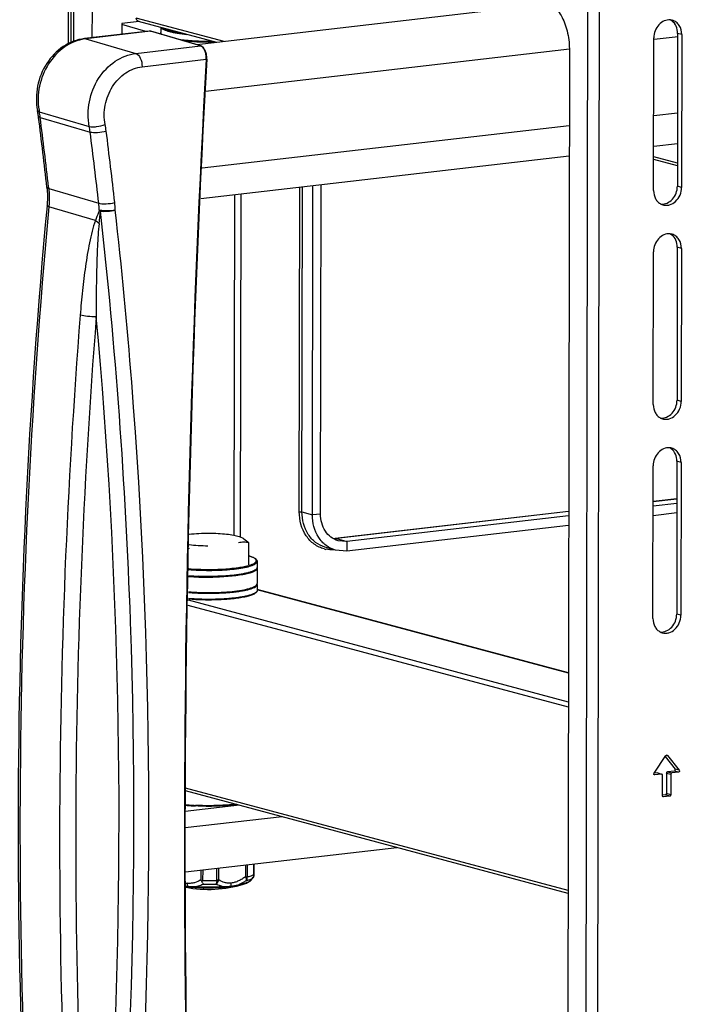
# Model space of a CAD drawing. Extents: x 17083 to 20221, y -6861 to -2796.
# Drawn here: x 19050 to 19226, y -3276 to -3022 of the extents above; entities that cross this region are included whole.
import ezdxf

# ---------------------------------------------------------------- set-up
doc = ezdxf.new("R2010")
doc.units = 0
doc.header["$LTSCALE"] = 32.67
doc.header["$MEASUREMENT"] = 0
doc.header["$PDMODE"] = 3
doc.header["$PDSIZE"] = 0.3125
doc.layers.get('0').update_dxf_attribs({"linetype": 'CONTINUOUS'})
doc.layers.get('Defpoints').update_dxf_attribs({"linetype": 'CONTINUOUS'})
for name, color, linetype in [('02___PRT_ALL_AXES', 7, 'CONTINUOUS'), ('3_ALL_AXES', 7, 'CONTINUOUS'), ('7_ALL_FEATURES', 7, 'CONTINUOUS')]:
    doc.layers.add(name, color=color, linetype=linetype)
doc.styles.get("Standard").update_dxf_attribs({"font": 'arial.ttf'})
doc.dimstyles.get("Standard").update_dxf_attribs({"dimtxt": 18, "dimasz": 0.18, "dimexe": 8, "dimexo": 2, "dimgap": 3, "dimtad": 2, "dimdec": 0, "dimzin": 0, "dimdsep": 46, "dimtxsty": 'Standard', "dimblk": 'NONE', "dimcen": 0.09, "dimadec": 0, "dimazin": 0, "dimtfac": 1, "dimtdec": 0, "dimtofl": 0, "dimtmove": 2, "dimatfit": 3, "dimfxl": 0.18, "dimtolj": 1, "dimtzin": 0, "dimarcsym": 0})

# ---------------------------------------------------------------- blocks, each defined once
blk = doc.blocks.new('*D42')
at = {"color": 0, "lineweight": -2, "transparency": 16777216}
for p, q in [((19936.78, -2931.86), (19995.89, -2924.13)), ((19987.6, -3323.22), (19987.89, -2925.18)), ((19936.5, -3329.9), (19995.61, -3322.17)), ((17580.61, -6448.69), (17558.88, -6387.38)), ((17124.67, -6549.81), (17561.55, -6394.92)), ((17143.73, -6603.58), (17121.99, -6542.27))]:
    blk.add_line(p, q, dxfattribs=at)
at = {"layer": 'Defpoints', "color": 0, "transparency": 16777216}
for p in [(19987.89, -2925.18), (19934.78, -2932.12), (19934.5, -3330.17), (17561.55, -6394.92), (17581.28, -6450.58), (17144.4, -6605.47)]:
    blk.add_point(p, dxfattribs=at)
at = {"color": 0, "transparency": 16777216, "char_height": 18, "attachment_point": 5}
for s, insert, rotation in [('\\A1;405mm', (19999.94, -3124.21), 89.9587), ('\\A1;580mm', (17339.03, -6460.87), 19.5206)]:
    blk.add_mtext(s, dxfattribs=dict(at, insert=insert, rotation=rotation))
blk = doc.blocks.new('_None')
blk = doc.blocks.new('*D43')
at = {"color": 0, "lineweight": -2, "transparency": 16777216}
for p, q in [((19809.85, -2847.49), (20044.72, -2816.78)), ((20036.72, -2817.82), (20035.84, -3418.92)), ((19808.97, -3448.59), (20043.84, -3417.88)), ((17118.3, -6604.21), (17101.54, -6856.74)), ((17178.84, -6608.22), (17110.32, -6603.68)), ((17162.08, -6860.76), (17093.56, -6856.21))]:
    blk.add_line(p, q, dxfattribs=at)
at = {"layer": 'Defpoints', "color": 0, "transparency": 16777216}
for p in [(19807.85, -2847.75), (20035.84, -3418.92), (19806.96, -3448.85), (17180.83, -6608.36), (17101.54, -6856.74), (17164.07, -6860.89)]:
    blk.add_point(p, dxfattribs=at)
at = {"color": 0, "transparency": 16777216, "char_height": 18, "attachment_point": 5}
for s, insert, rotation in [('\\A1;Min112mm-Max610mm', (20048.47, -3118.39), 89.9157), ('\\A1;286mm', (17097.76, -6729.67), 86.2028)]:
    blk.add_mtext(s, dxfattribs=dict(at, insert=insert, rotation=rotation))
blk = doc.blocks.new('*D51')
at = {"color": 0, "lineweight": -2, "transparency": 16777216}
for p, q in [((18931.15, -3237.22), (18931.15, -3574.71)), ((19215.81, -3520.1), (19215.81, -3857.59)), ((18931.15, -3563.43), (19215.81, -3846.31))]:
    blk.add_line(p, q, dxfattribs=at)
at = {"layer": 'Defpoints', "color": 0, "transparency": 16777216}
for p in [(18931.15, -3234.4), (19215.81, -3517.28), (19215.81, -3846.31)]:
    blk.add_point(p, dxfattribs=at)
at = {"color": 0, "transparency": 16777216, "insert": (19064.89, -3713.51), "char_height": 18, "attachment_point": 5, "rotation": 315.1804}
blk.add_mtext('\\A1;Min70mm-Max625mm', dxfattribs=at)

msp = doc.modelspace()

# ---------------------------------------------------------------- linework, layer by layer
at = {"linetype": 'Continuous'}
for p, q in [((19102.82, -3028.01), (19080.24, -3021.95)), ((19100.97, -3028.22), (19080.8, -3022.82)), ((19083.56, -3025.32), (19066.94, -3027.25)), ((19067.29, -3027.28), (19066.94, -3027.25)), ((19067.29, -3027.28), (19080.15, -3031.05)), ((19055.32, -3046.05), (19068.17, -3049.82)), ((19055.13, -3047.55), (19055.08, -3047.15)), ((19055.55, -3047.5), (19068.41, -3051.27)), ((19219.43, -3059.27), (19213.32, -3057.63)), ((19219.42, -3059.98), (19213.32, -3058.35)), ((19057.71, -3065.45), (19057.75, -3065.84)), ((19057.75, -3065.84), (19070.6, -3069.61)), ((19069.74, -3073.99), (19057.79, -3070.49)), ((19191.38, -3190.41), (19111.33, -3168.94)), ((19191.38, -3190.46), (19111.33, -3168.99)), ((19191.37, -3199.22), (19093.63, -3173.02)), ((19191.37, -3197.92), (19093.65, -3171.72)), ((19078.78, -3177.33), (19078.76, -3176.96)), ((19191.29, -3247.11), (19092.92, -3220.73)), ((19191.3, -3246.4), (19092.93, -3220.02)), ((19096.82, -3241.13), (19096.82, -3243.66)), ((19097.34, -3241.07), (19097.33, -3243.78)), ((19101.01, -3243.68), (19101.01, -3240.64)), ((19101.51, -3243.64), (19101.51, -3240.58)), ((19108.34, -3239.79), (19108.34, -3242.85)), ((19108.79, -3239.74), (19108.78, -3242.79)), ((19110.5, -3242.19), (19110.5, -3239.54)), ((19110.56, -3242.13), (19110.56, -3239.54)), ((19097.14, -3244), (19097.33, -3243.78)), ((19109.73, -3243.76), (19109.74, -3243.76)), ((19109.73, -3243.76), (19109.73, -3243.76)), ((19109.74, -3243.76), (19109.74, -3243.76)), ((19110.01, -3243.45), (19110.12, -3243.28)), ((19110.32, -3242.98), (19110.32, -3242.98))]:
    msp.add_line(p, q, dxfattribs=at)
for points in [[(19109.74, -3243.76), (19109.88, -3243.61), (19110.01, -3243.45)], [(19110.12, -3243.28), (19110.24, -3243.11), (19110.32, -3242.98)], [(19110.32, -3242.98), (19110.36, -3242.9), (19110.5, -3242.58), (19110.55, -3242.3)], [(19110.55, -3242.3), (19110.55, -3242.27), (19110.56, -3242.17), (19110.56, -3242.13)]]:
    msp.add_lwpolyline(points, dxfattribs=at)
for centre, radius, start, end in [((19068.53, -3037.94), 10.73, 96.6051, 98.344), ((19033.98, -3049.81), 21.27, 9.9673, 11.1406), ((19033.57, -3049.88), 21.68, 7.2066, 9.9622), ((19070.27, -3043.11), 15.24, 189.6656, 191.1396), ((19034.36, -3050.18), 21.36, 7.2021, 11.1303), ((17693.04, -3219.51), 1372.91, 6.44097, 7.19538), ((17693.95, -3219.8), 1372.46, 6.45721, 7.21201), ((19047.21, -3053.94), 21.36, 7.2021, 11.1303), ((17706.71, -3223.58), 1372.55, 6.44096, 7.212), ((19048.15, -3054.1), 24.57, 7.2021, 11.1303), ((17707.59, -3223.74), 1375.82, 6.44096, 7.212), ((19035.22, -3067.99), 22.2, 5.4806, 6.4406), ((19049.34, -3072.26), 25.54, 2.1001, 6.4291), ((20763.87, -3229.81), 1714, 174.6578, 185.15905), ((20764.84, -3230.11), 1714.49, 174.65785, 185.14649), ((19048.53, -3072.09), 22.21, 2.1001, 6.4291), ((19017.21, -3067.91), 53.96, 352.646, 356.0841), ((17675.48, -3226.76), 1404.17, 2.0325, 6.34435), ((17690.95, -3225.54), 1392.48, 4.52786, 6.35842), ((20782.87, -3233.35), 1722.33, 175.50488, 184.31177), ((20783.57, -3233.52), 1718.89, 175.50488, 184.31177), ((17615.31, -3227.75), 1464.34, 353.60615, 1.97314), ((19098.81, -3176.61), 67.19, 268.7389, 271.8606), ((19100.15, -3243.3), 1.4, 336.6885, 346.1786), ((19093.96, -3239.27), 5.27, 259.2735, 264.3721), ((19095.01, -3230.61), 14.77, 262.1006, 264.3596), ((19098.81, -3179.88), 64.88, 268.8781, 271.7311)]:
    msp.add_arc(centre, radius, start, end, dxfattribs=at)
for points, knots in [([(19080.8, -3022.82), (19080.64, -3022.77), (19080.33, -3022.52), (19080.24, -3022.15), (19080.24, -3021.95)], [0, 0, 0, 0, 0.468876, 1, 1, 1, 1]), ([(19066.94, -3027.25), (19065.02, -3027.47), (19061.15, -3028.97), (19056.85, -3033.49), (19054.49, -3039.37), (19054.45, -3043.66), (19054.85, -3045.7)], [0, 0, 0, 0, 0.238324, 0.488095, 0.745318, 1, 1, 1, 1]), ([(19066.97, -3027.32), (19065.15, -3027.59), (19061.47, -3029.15), (19057.36, -3033.61), (19055.02, -3039.4), (19054.9, -3043.64), (19055.25, -3045.67)], [0, 0, 0, 0, 0.231387, 0.481383, 0.742349, 1, 1, 1, 1]), ([(19068.17, -3049.82), (19067.77, -3047.75), (19067.81, -3043.37), (19070.18, -3037.38), (19074.44, -3032.8), (19078.26, -3031.27), (19080.15, -3031.05)], [0, 0, 0, 0, 0.25749, 0.518936, 0.769096, 1, 1, 1, 1]), ([(19080.15, -3031.05), (19080.67, -3031.2), (19081.53, -3032.43), (19081.75, -3033.71), (19081.75, -3034.47)], [0, 0, 0, 0, 0.420655, 1, 1, 1, 1]), ([(19072.25, -3049.36), (19071.93, -3047.71), (19071.97, -3044.24), (19073.85, -3039.49), (19077.22, -3035.86), (19080.26, -3034.64), (19081.75, -3034.47)], [0, 0, 0, 0, 0.257496, 0.518935, 0.76909, 1, 1, 1, 1]), ([(19055.32, -3046.05), (19055.26, -3046.03), (19055.07, -3045.97), (19054.88, -3045.83), (19054.85, -3045.7)], [0, 0, 0, 0, 0.329178, 1, 1, 1, 1]), ([(19055.55, -3047.5), (19055.49, -3047.48), (19055.31, -3047.42), (19055.1, -3047.28), (19055.08, -3047.15)], [0, 0, 0, 0, 0.344452, 1, 1, 1, 1]), ([(19068.17, -3049.82), (19068.43, -3049.9), (19069.06, -3049.95), (19070.44, -3049.87), (19071.54, -3049.62), (19072.25, -3049.36)], [0, 0, 0, 0, 0.195374, 0.450476, 1, 1, 1, 1]), ([(19068.41, -3051.27), (19068.67, -3051.34), (19069.3, -3051.42), (19070.68, -3051.4), (19071.79, -3051.23), (19072.52, -3051.02)], [0, 0, 0, 0, 0.196321, 0.452622, 1, 1, 1, 1]), ([(19057.75, -3065.84), (19057.68, -3065.82), (19057.51, -3065.76), (19057.29, -3065.63), (19057.28, -3065.5)], [0, 0, 0, 0, 0.347661, 1, 1, 1, 1]), ([(19057.32, -3065.87), (19057.35, -3066.23), (19057.46, -3067.68), (19057.42, -3069.14), (19057.32, -3070.23)], [0, 0, 0, 0, 0.247362, 1, 1, 1, 1]), ([(19057.75, -3065.84), (19057.79, -3066.22), (19057.93, -3067.76), (19057.9, -3069.32), (19057.79, -3070.49)], [0, 0, 0, 0, 0.247732, 1, 1, 1, 1]), ([(19070.6, -3069.61), (19070.86, -3069.68), (19071.49, -3069.76), (19072.88, -3069.75), (19073.99, -3069.6), (19074.72, -3069.4)], [0, 0, 0, 0, 0.196498, 0.453021, 1, 1, 1, 1]), ([(19057.79, -3070.49), (19057.67, -3070.45), (19057.52, -3070.4), (19057.32, -3070.29), (19057.32, -3070.23)], [0, 0, 0, 0, 0.694568, 1, 1, 1, 1]), ([(19070.73, -3071.28), (19070.66, -3071.5), (19070.36, -3072.42), (19070.02, -3073.32), (19069.74, -3073.99)], [0, 0, 0, 0, 0.243255, 1, 1, 1, 1]), ([(19070.73, -3071.28), (19070.99, -3071.36), (19071.62, -3071.45), (19073, -3071.52), (19074.12, -3071.45), (19074.86, -3071.33)], [0, 0, 0, 0, 0.197614, 0.455443, 1, 1, 1, 1]), ([(19071.05, -3071.59), (19071.64, -3071.7), (19072.94, -3071.68), (19074.21, -3071.5), (19074.86, -3071.33)], [0, 0, 0, 0, 0.472806, 1, 1, 1, 1]), ([(19069.74, -3073.99), (19069.4, -3074.91), (19068.86, -3076.82), (19067.98, -3080.77), (19067.14, -3085.87), (19066.38, -3092.09), (19066, -3096.26), (19065.84, -3098.36)], [0, 0, 0, 0, 0.118347, 0.240896, 0.491108, 0.744659, 1, 1, 1, 1]), ([(19070.73, -3074.82), (19070.63, -3074.75), (19070.27, -3074.52), (19069.94, -3074.23), (19069.74, -3073.99)], [0, 0, 0, 0, 0.274857, 1, 1, 1, 1]), ([(19070.73, -3074.82), (19070.48, -3076.76), (19070.24, -3080.72), (19069.97, -3088.72), (19069.95, -3094.77), (19069.97, -3098.81)], [0, 0, 0, 0, 0.245231, 0.495185, 1, 1, 1, 1]), ([(19069.97, -3098.81), (19069.22, -3098.81), (19067.83, -3098.72), (19066.45, -3098.54), (19065.84, -3098.36)], [0, 0, 0, 0, 0.542621, 1, 1, 1, 1]), ([(19069.55, -3362.76), (19071.6, -3340.66), (19077.77, -3252.81), (19075.98, -3164.39), (19069.97, -3098.81)], [0, 0, 0, 0, 0.252058, 1, 1, 1, 1]), ([(19074.35, -3391.3), (19076.93, -3368.26), (19085.02, -3276.62), (19084.52, -3184.2), (19079.08, -3115.61)], [0, 0, 0, 0, 0.252031, 1, 1, 1, 1]), ([(19096.82, -3243.66), (19096.33, -3243.96), (19095.53, -3244.33), (19094.36, -3244.55), (19093.75, -3244.55), (19093.44, -3244.52)], [0, 0, 0, 0, 0.483386, 0.736328, 1, 1, 1, 1]), ([(19096.82, -3243.66), (19096.84, -3243.69), (19096.94, -3243.81), (19097.05, -3243.92), (19097.14, -3244)], [0, 0, 0, 0, 0.244112, 1, 1, 1, 1]), ([(19097.54, -3244.75), (19097.46, -3244.65), (19097.31, -3244.4), (19097.19, -3244.14), (19097.14, -3244)], [0, 0, 0, 0, 0.45785, 1, 1, 1, 1]), ([(19100.99, -3243.76), (19100.98, -3243.95), (19100.93, -3244.21), (19100.85, -3244.53), (19100.8, -3244.67), (19100.77, -3244.73)], [0, 0, 0, 0, 0.555513, 0.795592, 1, 1, 1, 1]), ([(19100.77, -3244.73), (19100.84, -3244.68), (19101.12, -3244.44), (19101.32, -3244.12), (19101.43, -3243.86)], [0, 0, 0, 0, 0.22972, 1, 1, 1, 1]), ([(19101.43, -3243.86), (19101.4, -3243.85), (19101.25, -3243.82), (19101.11, -3243.79), (19100.99, -3243.76)], [0, 0, 0, 0, 0.223394, 1, 1, 1, 1]), ([(19101.51, -3243.64), (19101.47, -3243.64), (19101.3, -3243.67), (19101.14, -3243.68), (19101.01, -3243.68)], [0, 0, 0, 0, 0.221609, 1, 1, 1, 1]), ([(19104.7, -3244.46), (19104.41, -3244.49), (19103.82, -3244.5), (19102.72, -3244.29), (19101.96, -3243.93), (19101.51, -3243.64)], [0, 0, 0, 0, 0.265168, 0.517997, 1, 1, 1, 1]), ([(19108.34, -3242.85), (19108.05, -3243.05), (19107.47, -3243.43), (19106.57, -3243.92), (19105.65, -3244.28), (19105.02, -3244.42), (19104.7, -3244.46)], [0, 0, 0, 0, 0.2615, 0.517265, 0.764381, 1, 1, 1, 1]), ([(19106.69, -3244.82), (19107.05, -3244.75), (19107.7, -3244.61), (19108.58, -3244.37), (19109.25, -3244.1), (19109.61, -3243.88), (19109.73, -3243.76)], [0, 0, 0, 0, 0.337016, 0.617866, 0.838823, 1, 1, 1, 1]), ([(19108.52, -3243.84), (19108.37, -3243.94), (19107.78, -3244.29), (19107.16, -3244.61), (19106.69, -3244.82)], [0, 0, 0, 0, 0.254054, 1, 1, 1, 1]), ([(19107.85, -3244.72), (19108.2, -3244.62), (19108.87, -3244.38), (19109.49, -3244), (19109.74, -3243.76)], [0, 0, 0, 0, 0.513158, 1, 1, 1, 1]), ([(19108.34, -3242.85), (19108.38, -3242.85), (19108.53, -3242.84), (19108.68, -3242.82), (19108.78, -3242.79)], [0, 0, 0, 0, 0.286456, 1, 1, 1, 1]), ([(19108.34, -3242.85), (19108.34, -3242.87), (19108.36, -3242.94), (19108.39, -3243.01), (19108.41, -3243.06)], [0, 0, 0, 0, 0.256065, 1, 1, 1, 1]), ([(19108.41, -3243.06), (19108.44, -3243.04), (19108.58, -3242.99), (19108.71, -3242.93), (19108.79, -3242.87)], [0, 0, 0, 0, 0.276166, 1, 1, 1, 1]), ([(19108.41, -3243.06), (19108.46, -3243.2), (19108.53, -3243.41), (19108.55, -3243.68), (19108.54, -3243.8), (19108.52, -3243.84)], [0, 0, 0, 0, 0.586473, 0.816067, 1, 1, 1, 1]), ([(19108.52, -3243.84), (19108.62, -3243.72), (19108.77, -3243.4), (19108.8, -3243.05), (19108.79, -3242.87)], [0, 0, 0, 0, 0.469639, 1, 1, 1, 1]), ([(19108.52, -3243.84), (19108.81, -3243.77), (19109.32, -3243.62), (19109.82, -3243.42), (19110.03, -3243.32)], [0, 0, 0, 0, 0.554669, 1, 1, 1, 1]), ([(19108.79, -3242.87), (19109.12, -3242.79), (19109.7, -3242.62), (19110.26, -3242.4), (19110.5, -3242.28)], [0, 0, 0, 0, 0.559584, 1, 1, 1, 1]), ([(19109.73, -3243.76), (19109.79, -3243.71), (19109.89, -3243.56), (19109.98, -3243.41), (19110.03, -3243.32)], [0, 0, 0, 0, 0.406917, 1, 1, 1, 1]), ([(19110.5, -3242.28), (19110.49, -3242.47), (19110.4, -3242.86), (19110.17, -3243.18), (19110.03, -3243.32)], [0, 0, 0, 0, 0.503399, 1, 1, 1, 1]), ([(19110.56, -3242.13), (19110.56, -3242.14), (19110.55, -3242.17), (19110.52, -3242.18), (19110.5, -3242.19)], [0, 0, 0, 0, 0.185979, 1, 1, 1, 1]), ([(19110.55, -3242.3), (19110.55, -3242.3), (19110.53, -3242.29), (19110.51, -3242.28), (19110.5, -3242.28)], [0, 0, 0, 0, 0.300526, 1, 1, 1, 1]), ([(19092.97, -3245.34), (19094.28, -3245.5), (19097.01, -3245.68), (19100.41, -3245.67), (19103.1, -3245.51), (19104.91, -3245.32), (19106.48, -3245.07), (19107.43, -3244.85), (19107.85, -3244.72)], [0, 0, 0, 0, 0.26446, 0.546938, 0.681553, 0.804853, 0.912263, 1, 1, 1, 1]), ([(19093.56, -3245.31), (19093.52, -3245.19), (19093.46, -3244.93), (19093.44, -3244.66), (19093.44, -3244.52)], [0, 0, 0, 0, 0.468743, 1, 1, 1, 1]), ([(19093.56, -3245.31), (19093.75, -3245.33), (19094.51, -3245.39), (19095.28, -3245.39), (19095.85, -3245.35)], [0, 0, 0, 0, 0.248038, 1, 1, 1, 1]), ([(19097.54, -3244.75), (19097.41, -3244.81), (19096.86, -3245.06), (19096.29, -3245.25), (19095.85, -3245.35)], [0, 0, 0, 0, 0.24642, 1, 1, 1, 1]), ([(19095.85, -3245.35), (19096.94, -3245.4), (19099.11, -3245.45), (19101.29, -3245.38), (19102.37, -3245.31)], [0, 0, 0, 0, 0.502677, 1, 1, 1, 1]), ([(19102.37, -3245.31), (19102.22, -3245.28), (19101.68, -3245.14), (19101.15, -3244.92), (19100.77, -3244.73)], [0, 0, 0, 0, 0.25438, 1, 1, 1, 1]), ([(19102.37, -3245.31), (19102.55, -3245.33), (19103.28, -3245.36), (19104.02, -3245.31), (19104.56, -3245.25)], [0, 0, 0, 0, 0.253433, 1, 1, 1, 1]), ([(19104.56, -3245.25), (19104.59, -3245.19), (19104.67, -3244.94), (19104.7, -3244.67), (19104.7, -3244.46)], [0, 0, 0, 0, 0.227502, 1, 1, 1, 1]), ([(19104.56, -3245.25), (19104.92, -3245.21), (19105.64, -3245.1), (19106.34, -3244.93), (19106.69, -3244.82)], [0, 0, 0, 0, 0.503016, 1, 1, 1, 1])]:
    msp.add_open_spline(points, degree=3, knots=knots, dxfattribs=at)
for points in [[(19071.05, -3071.59), (19070.93, -3071.5), (19070.82, -3071.39), (19070.73, -3071.28)], [(19101.01, -3243.68), (19101.01, -3243.71), (19101, -3243.74), (19100.99, -3243.76)], [(19108.79, -3242.87), (19108.78, -3242.84), (19108.78, -3242.82), (19108.78, -3242.79)], [(19110.03, -3243.32), (19110.14, -3243.22), (19110.24, -3243.11), (19110.32, -3242.98)], [(19110.5, -3242.19), (19110.5, -3242.22), (19110.5, -3242.25), (19110.5, -3242.28)]]:
    msp.add_open_spline(points, degree=3, dxfattribs=at)
at = {"layer": '02___PRT_ALL_AXES', "linetype": 'Continuous'}
for p, q in [((19086.56, -3024.36), (19086.56, -3025.68)), ((19219.48, -3025.89), (19219.42, -3065.2)), ((19220.55, -3026.21), (19219.48, -3025.89)), ((19220.55, -3026.21), (19220.49, -3065.52)), ((19213.31, -3066.35), (19213.37, -3027.04)), ((19220.49, -3065.52), (19219.42, -3065.2)), ((19213.22, -3121.38), (19213.28, -3082.07)), ((19219.39, -3080.93), (19219.33, -3120.24)), ((19220.46, -3081.24), (19219.39, -3080.93)), ((19220.46, -3081.24), (19220.4, -3120.55)), ((19220.4, -3120.55), (19219.33, -3120.24)), ((19213.13, -3176.42), (19213.2, -3137.11)), ((19219.3, -3135.96), (19219.24, -3175.27)), ((19220.37, -3136.28), (19219.3, -3135.96)), ((19220.37, -3136.28), (19220.31, -3175.58)), ((19111.34, -3161.73), (19111.34, -3163.3)), ((19111.33, -3167.63), (19111.33, -3169.2)), ((19220.31, -3175.58), (19219.24, -3175.27))]:
    msp.add_line(p, q, dxfattribs=at)
for centre, radius, start, end in [((19216.21, -3025.13), 3.03, 53.8238, 62.7225), ((19217.33, -3025.38), 2.95, 73.6901, 84.6597), ((19216.18, -3025.18), 3.09, 53.4644, 53.8439), ((19216.53, -3067.18), 2.95, 242.7551, 253.6342), ((19217.24, -3080.41), 2.95, 73.6901, 84.6597), ((19216.13, -3080.17), 3.03, 53.8238, 62.7225), ((19216.09, -3080.21), 3.09, 53.4644, 53.8439), ((19216.45, -3122.22), 2.95, 242.7551, 253.6342), ((19216.04, -3135.2), 3.03, 53.8238, 62.7225), ((19217.15, -3135.44), 2.95, 73.6901, 84.6597), ((19216.01, -3135.25), 3.09, 53.4644, 53.8439), ((19216.36, -3177.25), 2.95, 242.7551, 253.6342), ((19098.75, -3214.83), 31.25, 259.3639, 286.9218)]:
    msp.add_arc(centre, radius, start, end, dxfattribs=at)
for points, knots in [([(19217.6, -3022.44), (19217.08, -3022.39), (19215.95, -3022.59), (19214.55, -3023.64), (19213.61, -3025.2), (19213.37, -3026.43), (19213.37, -3027.04)], [0, 0, 0, 0, 0.227312, 0.472951, 0.73473, 1, 1, 1, 1]), ([(19219.48, -3025.89), (19219.48, -3025.27), (19219.25, -3024.04), (19218.48, -3023.04), (19218.02, -3022.7)], [0, 0, 0, 0, 0.520981, 1, 1, 1, 1]), ([(19220.55, -3026.21), (19220.55, -3025.4), (19220.24, -3024.16), (19219.18, -3022.99), (19218.5, -3022.65), (19218.16, -3022.54)], [0, 0, 0, 0, 0.522586, 0.765803, 1, 1, 1, 1]), ([(19213.31, -3066.35), (19213.31, -3067.06), (19213.55, -3068.14), (19214.36, -3069.26), (19214.9, -3069.66), (19215.18, -3069.8)], [0, 0, 0, 0, 0.521136, 0.765574, 1, 1, 1, 1]), ([(19215.19, -3069.8), (19215.71, -3069.85), (19216.84, -3069.65), (19218.24, -3068.6), (19219.18, -3067.04), (19219.42, -3065.82), (19219.42, -3065.2)], [0, 0, 0, 0, 0.227312, 0.472951, 0.73473, 1, 1, 1, 1]), ([(19215.7, -3070.01), (19215.97, -3070.09), (19216.54, -3070.17), (19217.72, -3070), (19219.1, -3069.17), (19220.21, -3067.52), (19220.49, -3066.19), (19220.49, -3065.52)], [0, 0, 0, 0, 0.112308, 0.227324, 0.470322, 0.732495, 1, 1, 1, 1]), ([(19217.51, -3077.47), (19216.99, -3077.42), (19215.86, -3077.62), (19214.46, -3078.67), (19213.52, -3080.23), (19213.28, -3081.46), (19213.28, -3082.07)], [0, 0, 0, 0, 0.227312, 0.472951, 0.73473, 1, 1, 1, 1]), ([(19219.39, -3080.93), (19219.39, -3080.3), (19219.16, -3079.08), (19218.4, -3078.07), (19217.93, -3077.73)], [0, 0, 0, 0, 0.520981, 1, 1, 1, 1]), ([(19220.46, -3081.24), (19220.46, -3080.43), (19220.15, -3079.19), (19219.09, -3078.03), (19218.42, -3077.68), (19218.07, -3077.58)], [0, 0, 0, 0, 0.522586, 0.765803, 1, 1, 1, 1]), ([(19213.22, -3121.38), (19213.22, -3122.1), (19213.46, -3123.17), (19214.27, -3124.29), (19214.81, -3124.69), (19215.1, -3124.84)], [0, 0, 0, 0, 0.521136, 0.765574, 1, 1, 1, 1]), ([(19215.1, -3124.84), (19215.62, -3124.89), (19216.75, -3124.68), (19218.15, -3123.64), (19219.09, -3122.08), (19219.33, -3120.85), (19219.33, -3120.24)], [0, 0, 0, 0, 0.227312, 0.472951, 0.73473, 1, 1, 1, 1]), ([(19215.61, -3125.04), (19215.88, -3125.12), (19216.46, -3125.2), (19217.63, -3125.04), (19219.02, -3124.2), (19220.12, -3122.56), (19220.4, -3121.22), (19220.4, -3120.55)], [0, 0, 0, 0, 0.112308, 0.227324, 0.470322, 0.732495, 1, 1, 1, 1]), ([(19217.43, -3132.51), (19216.9, -3132.46), (19215.77, -3132.66), (19214.38, -3133.71), (19213.43, -3135.27), (19213.2, -3136.49), (19213.2, -3137.11)], [0, 0, 0, 0, 0.227312, 0.472951, 0.73473, 1, 1, 1, 1]), ([(19219.3, -3135.96), (19219.3, -3135.33), (19219.07, -3134.11), (19218.31, -3133.11), (19217.85, -3132.77)], [0, 0, 0, 0, 0.520981, 1, 1, 1, 1]), ([(19220.37, -3136.28), (19220.38, -3135.47), (19220.06, -3134.23), (19219, -3133.06), (19218.33, -3132.71), (19217.98, -3132.61)], [0, 0, 0, 0, 0.522586, 0.765803, 1, 1, 1, 1]), ([(19215.01, -3179.87), (19215.53, -3179.92), (19216.66, -3179.72), (19218.06, -3178.67), (19219.01, -3177.11), (19219.24, -3175.88), (19219.24, -3175.27)], [0, 0, 0, 0, 0.227312, 0.472951, 0.73473, 1, 1, 1, 1]), ([(19215.53, -3180.08), (19215.8, -3180.16), (19216.37, -3180.24), (19217.54, -3180.07), (19218.93, -3179.23), (19220.03, -3177.59), (19220.31, -3176.25), (19220.31, -3175.58)], [0, 0, 0, 0, 0.112308, 0.227324, 0.470322, 0.732495, 1, 1, 1, 1]), ([(19213.13, -3176.42), (19213.13, -3177.13), (19213.37, -3178.21), (19214.19, -3179.33), (19214.72, -3179.72), (19215.01, -3179.87)], [0, 0, 0, 0, 0.521136, 0.765574, 1, 1, 1, 1])]:
    msp.add_open_spline(points, degree=3, knots=knots, dxfattribs=at)
at = {"layer": '3_ALL_AXES', "linetype": 'Continuous'}
for p, q in [((19106.72, -3155.31), (19107.36, -3155.58)), ((19109.23, -3162.61), (19109.24, -3156.95))]:
    msp.add_line(p, q, dxfattribs=at)
msp.add_arc((19100.63, -3184.1), 26.54, 104.7921, 105.5863, dxfattribs=at)
for points, knots in [([(19093.89, -3154.71), (19094.7, -3154.61), (19096.41, -3154.48), (19098.11, -3154.44), (19099, -3154.44)], [0, 0, 0, 0, 0.478796, 1, 1, 1, 1]), ([(19099, -3154.44), (19099.78, -3154.45), (19101.27, -3154.49), (19103.38, -3154.66), (19105.19, -3154.91), (19106.26, -3155.16), (19106.72, -3155.31)], [0, 0, 0, 0, 0.298539, 0.576162, 0.8149, 1, 1, 1, 1]), ([(19107.36, -3155.58), (19107.37, -3155.59), (19107.42, -3155.61), (19107.47, -3155.64), (19107.51, -3155.67)], [0, 0, 0, 0, 0.261973, 1, 1, 1, 1]), ([(19098.69, -3157.77), (19097.85, -3157.77), (19096.23, -3157.72), (19094.62, -3157.58), (19093.85, -3157.48)], [0, 0, 0, 0, 0.521594, 1, 1, 1, 1]), ([(19109.24, -3156.95), (19108.81, -3156.84), (19107.91, -3156.71), (19107, -3156.84), (19106.56, -3156.98)], [0, 0, 0, 0, 0.493815, 1, 1, 1, 1]), ([(19107.49, -3155.65), (19107.64, -3155.73), (19108.27, -3156.11), (19108.83, -3156.57), (19109.24, -3156.95)], [0, 0, 0, 0, 0.23628, 1, 1, 1, 1])]:
    msp.add_open_spline(points, degree=3, knots=knots, dxfattribs=at)
at = {"layer": '7_ALL_FEATURES', "linetype": 'Continuous'}
for p, q in [((19195.55, -3532.67), (19196.56, -2903.72)), ((19198.59, -3532.8), (19199.6, -2903.85)), ((19186.56, -3018.32), (19095.8, -3028.82)), ((19062.78, -3019.41), (19062.76, -3028.63)), ((19063.45, -3019.43), (19063.44, -3028.29)), ((19064.15, -3019.68), (19064.14, -3027.94)), ((19068.88, -3019.86), (19068.87, -3027.02)), ((19076.51, -3023.39), (19076.5, -3026.14)), ((19081, -3022.87), (19076.51, -3023.39)), ((19082.72, -3025.42), (19076.51, -3023.6)), ((19083.91, -3025.36), (19067.29, -3027.28)), ((19083.91, -3025.36), (19083.56, -3025.32)), ((19083.82, -3025.32), (19083.56, -3025.32)), ((19083.56, -3025.32), (19083.56, -3025.32)), ((19083.99, -3025.36), (19083.82, -3025.32)), ((19096.77, -3029.12), (19083.91, -3025.36)), ((19083.91, -3025.36), (19083.99, -3025.36)), ((19083.99, -3025.36), (19084, -3025.36)), ((19096.85, -3029.13), (19084, -3025.36)), ((19219.58, -3026.75), (19213.42, -3027.46)), ((19080.15, -3031.05), (19096.77, -3029.12)), ((19096.77, -3029.12), (19096.85, -3029.13)), ((19191.66, -3029.98), (19098.02, -3040.82)), ((19191.64, -3029.85), (19191.21, -3297.93)), ((19081.75, -3034.47), (19098.22, -3032.56)), ((19098.36, -3032.53), (19098.37, -3032.22)), ((19219.45, -3046.42), (19213.34, -3047.13)), ((19191.61, -3049.64), (19097.2, -3060.57)), ((19219.43, -3054.3), (19213.33, -3055)), ((19191.6, -3057.52), (19096.87, -3068.48)), ((19122.18, -3148.97), (19122.31, -3065.54)), ((19122.87, -3149), (19123, -3065.46)), ((19125.55, -3149.78), (19125.68, -3065.15)), ((19127.66, -3149.54), (19127.79, -3064.9)), ((19105.46, -3155), (19105.6, -3067.47)), ((19107.08, -3155.46), (19107.22, -3067.29)), ((19219.29, -3145.62), (19213.18, -3146.33)), ((19219.29, -3145.7), (19213.18, -3146.4)), ((19219.29, -3146.79), (19213.18, -3147.5)), ((19122.87, -3149), (19125.55, -3149.78)), ((19127.66, -3149.54), (19125.55, -3149.78)), ((19191.45, -3148.85), (19131.37, -3155.8)), ((19191.45, -3148.92), (19131.72, -3155.83)), ((19191.45, -3150.01), (19134.4, -3156.62)), ((19219.28, -3149.25), (19213.17, -3149.96)), ((19191.45, -3152.47), (19134.4, -3159.07)), ((19131.46, -3158.83), (19128.78, -3158.05)), ((19131.37, -3155.8), (19131.72, -3155.83)), ((19131.72, -3155.83), (19134.4, -3156.62)), ((19134.4, -3156.62), (19132.15, -3156.43)), ((19134.4, -3156.62), (19134.4, -3159.07)), ((19134.4, -3159.07), (19131.45, -3158.83)), ((19104.85, -3163.51), (19104.9, -3163.5)), ((19111.34, -3163.5), (19111.33, -3167.43)), ((19213.42, -3216.18), (19216.47, -3211.67)), ((19216.29, -3211.94), (19218.82, -3215.12)), ((19216.86, -3211.62), (19216.62, -3211.55)), ((19216.86, -3211.62), (19219.89, -3215.43)), ((19214.28, -3216.13), (19213.4, -3216.23)), ((19214.28, -3216.13), (19215.35, -3216.44)), ((19214.28, -3216.13), (19214.36, -3216.14)), ((19214.36, -3216.14), (19215.35, -3216.43)), ((19216.64, -3216.15), (19216.63, -3221.46)), ((19216.64, -3216.15), (19217.71, -3216.47)), ((19218.63, -3215.63), (19216.9, -3215.83)), ((19216.9, -3215.83), (19217.97, -3216.14)), ((19219.7, -3215.94), (19217.97, -3216.14)), ((19219.7, -3215.94), (19218.63, -3215.63)), ((19219.89, -3215.43), (19218.82, -3215.12)), ((19213.62, -3216.64), (19213.46, -3216.6)), ((19215.35, -3216.44), (19213.62, -3216.64)), ((19215.43, -3216.45), (19215.35, -3216.44)), ((19215.59, -3222.02), (19215.6, -3216.71)), ((19217.71, -3216.47), (19217.7, -3221.77)), ((19217.7, -3221.77), (19216.63, -3221.46)), ((19216.38, -3221.78), (19215.59, -3221.87)), ((19215.85, -3222.28), (19215.69, -3222.24)), ((19215.85, -3222.28), (19215.76, -3222.28)), ((19217.45, -3222.1), (19215.85, -3222.28)), ((19217.45, -3222.1), (19216.38, -3221.78)), ((19106.83, -3224.46), (19092.84, -3226.08)), ((19117.79, -3227.4), (19092.81, -3230.29)), ((19092.94, -3241.58), (19147.23, -3235.29))]:
    msp.add_line(p, q, dxfattribs=at)
for points in [[(19097.57, -3029.62), (19097.02, -3029.2), (19096.85, -3029.13)], [(19098.37, -3032.22), (19098.28, -3031.24), (19098, -3030.33), (19097.57, -3029.62)]]:
    msp.add_lwpolyline(points, dxfattribs=at)
for centre, radius, start, end in [((19099.17, -2961.48), 66.72, 270.3138, 271.4046), ((19099.16, -2960.88), 67.13, 270.3212, 270.8237), ((19096.49, -3030.07), 0.985, 69.5883, 73.6563), ((22740.56, -3234.45), 3647.93, 176.82748, 182.98827), ((22740.39, -3234.4), 3647.61, 176.82747, 182.98918), ((19092.65, -3032.29), 5.58, 357.1848, 6.8585), ((19131.06, -3150.13), 5.74, 269.2122, 273.0871), ((19130.79, -3150.77), 5.06, 273.0208, 276.6105), ((19131.06, -3150.1), 5.77, 273.0872, 276.6033), ((19130.5, -3151.2), 7.56, 255.5574, 258.9145), ((19098.65, -3106.39), 59.39, 265.2474, 267.7651), ((19098.65, -3106.2), 59.38, 265.2561, 267.7437), ((19098.65, -3107.25), 58.5, 265.189, 267.7449), ((19098.53, -3106.56), 57.45, 265.2354, 267.7857), ((19098.52, -3107.48), 56.3, 265.1502, 267.7904), ((19098.94, -3098.69), 67.1, 267.7709, 270.8868), ((19110.69, -3163.3), 0.647, 342.7011, 351.9463), ((19110.7, -3163.3), 0.632, 352.0153, 359.9114), ((19110.9, -3163.3), 0.435, 349.7844, 359.8583), ((19110.89, -3167.43), 0.437, 348.6303, 359.8554), ((19110.7, -3167.62), 0.632, 359.9221, 10.6399), ((19100.04, -3121.56), 48.32, 275.0717, 275.6473), ((19100.26, -3123.77), 46.1, 275.652, 275.7909), ((19213.71, -3216.38), 0.35, 146.0412, 155.3539), ((19098.17, -3171.73), 52.98, 264.2424, 266.4377), ((19098.16, -3170.84), 53.69, 264.332, 266.3887), ((19098.56, -3164.77), 59.78, 266.3772, 267.0361), ((19098.56, -3165.73), 58.98, 266.4229, 266.9889), ((19100.58, -3182.31), 42.18, 275.6879, 277.0379)]:
    msp.add_arc(centre, radius, start, end, dxfattribs=at)
for points, knots in [([(19184.81, -3018.01), (19185.22, -3017.97), (19186.12, -3018.06), (19187.38, -3018.73), (19188.54, -3019.85), (19189.58, -3021.37), (19190.44, -3023.21), (19191.33, -3026.04), (19191.62, -3028.31), (19191.64, -3029.85)], [0, 0, 0, 0, 0.083035, 0.175365, 0.282474, 0.405648, 0.543179, 0.691441, 1, 1, 1, 1]), ([(19086.78, -3026.19), (19086.72, -3026.12), (19086.6, -3025.96), (19086.56, -3025.77), (19086.56, -3025.68)], [0, 0, 0, 0, 0.509436, 1, 1, 1, 1]), ([(19086.9, -3026.22), (19086.85, -3026.17), (19086.75, -3026.09), (19086.64, -3025.96), (19086.57, -3025.82), (19086.56, -3025.72), (19086.56, -3025.68)], [0, 0, 0, 0, 0.30366, 0.564406, 0.791644, 1, 1, 1, 1]), ([(19086.65, -3024.39), (19086.73, -3024.5), (19086.96, -3024.71), (19087.42, -3024.96), (19088.05, -3025.21), (19088.83, -3025.45), (19089.76, -3025.66), (19091.25, -3025.94), (19092.44, -3026.08), (19093.27, -3026.16)], [0, 0, 0, 0, 0.055901, 0.131362, 0.228046, 0.34583, 0.483695, 0.640064, 1, 1, 1, 1]), ([(19087.27, -3024.56), (19087.49, -3024.7), (19088.05, -3024.95), (19089.05, -3025.25), (19090.29, -3025.52), (19091.21, -3025.67), (19091.7, -3025.74)], [0, 0, 0, 0, 0.170771, 0.396872, 0.67519, 1, 1, 1, 1]), ([(19099.54, -3028.01), (19098.07, -3028.02), (19095.91, -3027.96), (19093.13, -3027.74), (19091.83, -3027.58), (19091.21, -3027.48)], [0, 0, 0, 0, 0.528765, 0.775414, 1, 1, 1, 1]), ([(19099.53, -3028.17), (19098.26, -3028.18), (19095.81, -3028.12), (19093.37, -3027.92), (19092.2, -3027.78)], [0, 0, 0, 0, 0.52128, 1, 1, 1, 1]), ([(19099.53, -3028.2), (19098.3, -3028.21), (19095.91, -3028.16), (19093.53, -3027.97), (19092.4, -3027.84)], [0, 0, 0, 0, 0.51948, 1, 1, 1, 1]), ([(19097.68, -3029.97), (19097.62, -3029.87), (19097.41, -3029.53), (19097.1, -3029.24), (19096.83, -3029.15)], [0, 0, 0, 0, 0.288086, 1, 1, 1, 1]), ([(19098.19, -3031.62), (19098.17, -3031.47), (19098.08, -3030.9), (19097.89, -3030.33), (19097.68, -3029.97)], [0, 0, 0, 0, 0.267394, 1, 1, 1, 1]), ([(19098.22, -3032.56), (19098.26, -3032.56), (19098.3, -3032.55), (19098.36, -3032.54), (19098.36, -3032.53)], [0, 0, 0, 0, 0.705585, 1, 1, 1, 1]), ([(19128.61, -3158.51), (19127.69, -3158.27), (19125.87, -3157.41), (19123.02, -3154.38), (19122.17, -3151.11), (19122.18, -3148.97)], [0, 0, 0, 0, 0.234277, 0.477295, 1, 1, 1, 1]), ([(19122.18, -3148.97), (19122.36, -3148.95), (19122.6, -3148.95), (19122.82, -3148.98), (19122.87, -3149)], [0, 0, 0, 0, 0.802048, 1, 1, 1, 1]), ([(19128.78, -3158.05), (19127.92, -3157.79), (19126.25, -3156.93), (19123.64, -3154.05), (19122.86, -3151), (19122.87, -3149)], [0, 0, 0, 0, 0.234318, 0.477374, 1, 1, 1, 1]), ([(19131.45, -3158.83), (19130.59, -3158.57), (19128.92, -3157.71), (19126.31, -3154.83), (19125.54, -3151.78), (19125.55, -3149.78)], [0, 0, 0, 0, 0.234312, 0.47738, 1, 1, 1, 1]), ([(19132.15, -3156.43), (19130.84, -3156.04), (19128.36, -3154.05), (19127.65, -3151.06), (19127.66, -3149.54)], [0, 0, 0, 0, 0.473424, 1, 1, 1, 1]), ([(19109.27, -3162.73), (19109.54, -3162.65), (19110.02, -3162.49), (19110.56, -3162.24), (19110.87, -3162.02), (19111.02, -3161.86), (19111.12, -3161.7), (19111.15, -3161.53), (19111.11, -3161.36), (19111.01, -3161.19), (19110.86, -3161.04), (19110.54, -3160.81), (19110, -3160.56), (19109.52, -3160.4), (19109.24, -3160.31)], [0, 0, 0, 0, 0.182485, 0.32313, 0.378295, 0.424346, 0.463061, 0.497571, 0.532246, 0.571399, 0.618053, 0.673909, 0.816039, 1, 1, 1, 1]), ([(19109.25, -3160.3), (19109.54, -3160.39), (19110.06, -3160.56), (19110.64, -3160.83), (19110.99, -3161.08), (19111.18, -3161.27), (19111.31, -3161.49), (19111.34, -3161.65), (19111.34, -3161.73)], [0, 0, 0, 0, 0.341347, 0.610851, 0.721756, 0.820523, 0.911062, 1, 1, 1, 1]), ([(19106.55, -3163.3), (19107.05, -3163.22), (19107.96, -3163.07), (19108.87, -3162.85), (19109.27, -3162.73)], [0, 0, 0, 0, 0.543705, 1, 1, 1, 1]), ([(19106.59, -3163.54), (19106.94, -3163.48), (19107.61, -3163.38), (19108.55, -3163.19), (19109.37, -3162.98), (19110.05, -3162.76), (19110.6, -3162.53), (19110.96, -3162.31), (19111.16, -3162.13), (19111.26, -3162), (19111.32, -3161.86), (19111.34, -3161.77), (19111.34, -3161.73)], [0, 0, 0, 0, 0.202316, 0.384522, 0.544673, 0.681281, 0.793507, 0.881557, 0.917195, 0.947993, 0.975044, 1, 1, 1, 1]), ([(19096.31, -3163.97), (19097.22, -3164), (19099.02, -3164.04), (19101.68, -3163.98), (19104.2, -3163.83), (19105.82, -3163.65), (19106.59, -3163.54)], [0, 0, 0, 0, 0.263033, 0.525236, 0.774655, 1, 1, 1, 1]), ([(19104.86, -3165.32), (19103.48, -3165.45), (19100.63, -3165.62), (19097.77, -3165.6), (19096.31, -3165.54)], [0, 0, 0, 0, 0.487011, 1, 1, 1, 1]), ([(19111.23, -3163.65), (19111.17, -3163.76), (19110.98, -3163.96), (19110.6, -3164.21), (19110.11, -3164.43), (19109.51, -3164.65), (19108.8, -3164.84), (19107.66, -3165.1), (19106.01, -3165.36), (19103.82, -3165.59), (19100.56, -3165.77), (19098.04, -3165.77), (19096.34, -3165.71)], [0, 0, 0, 0, 0.024415, 0.053384, 0.088303, 0.129845, 0.178045, 0.232681, 0.359515, 0.505815, 0.665771, 1, 1, 1, 1]), ([(19096.35, -3163.74), (19097.81, -3163.79), (19100.64, -3163.81), (19103.48, -3163.65), (19104.85, -3163.51)], [0, 0, 0, 0, 0.51347, 1, 1, 1, 1]), ([(19111.34, -3163.5), (19111.34, -3163.66), (19111.17, -3163.91), (19110.84, -3164.15), (19110.29, -3164.45), (19109.36, -3164.76), (19107.98, -3165.09), (19106.29, -3165.36), (19104.34, -3165.58), (19102.21, -3165.72), (19100.74, -3165.77), (19099.98, -3165.78)], [0, 0, 0, 0, 0.039967, 0.068255, 0.10351, 0.195785, 0.316194, 0.461637, 0.627714, 0.809136, 1, 1, 1, 1]), ([(19111.22, -3163.61), (19111.15, -3163.72), (19110.92, -3163.91), (19110.46, -3164.16), (19109.86, -3164.4), (19109.1, -3164.63), (19108.21, -3164.83), (19106.79, -3165.1), (19105.65, -3165.24), (19104.86, -3165.32)], [0, 0, 0, 0, 0.057615, 0.134395, 0.231777, 0.349628, 0.487012, 0.642477, 1, 1, 1, 1]), ([(19104.9, -3163.5), (19105.04, -3163.49), (19105.59, -3163.43), (19106.14, -3163.36), (19106.55, -3163.3)], [0, 0, 0, 0, 0.259661, 1, 1, 1, 1]), ([(19111.3, -3163.47), (19111.3, -3163.49), (19111.27, -3163.53), (19111.25, -3163.58), (19111.22, -3163.61)], [0, 0, 0, 0, 0.238188, 1, 1, 1, 1]), ([(19104.9, -3169.44), (19105.73, -3169.35), (19107.23, -3169.16), (19108.97, -3168.8), (19110.06, -3168.45), (19110.65, -3168.2), (19111.06, -3167.93), (19111.25, -3167.71), (19111.29, -3167.6)], [0, 0, 0, 0, 0.369682, 0.666597, 0.783043, 0.87673, 0.948023, 1, 1, 1, 1]), ([(19104.91, -3169.63), (19105.37, -3169.59), (19106.26, -3169.48), (19107.52, -3169.29), (19108.62, -3169.07), (19109.55, -3168.82), (19110.3, -3168.56), (19110.79, -3168.31), (19111.08, -3168.1), (19111.22, -3167.94), (19111.31, -3167.79), (19111.33, -3167.68), (19111.33, -3167.63)], [0, 0, 0, 0, 0.20152, 0.384941, 0.547352, 0.686358, 0.80026, 0.88844, 0.9233, 0.952655, 0.977602, 1, 1, 1, 1]), ([(19093.67, -3169.51), (19095.55, -3169.67), (19099.31, -3169.79), (19103.05, -3169.63), (19104.9, -3169.44)], [0, 0, 0, 0, 0.504711, 1, 1, 1, 1]), ([(19093.68, -3169.7), (19094.97, -3169.81), (19097.62, -3169.94), (19100.27, -3169.92), (19101.61, -3169.86)], [0, 0, 0, 0, 0.492081, 1, 1, 1, 1]), ([(19111.33, -3169.2), (19111.33, -3169.29), (19111.28, -3169.48), (19111.11, -3169.73), (19110.85, -3169.94), (19110.52, -3170.14), (19110.12, -3170.32), (19109.45, -3170.56), (19108.43, -3170.84), (19107, -3171.11), (19105.35, -3171.33), (19103.52, -3171.5), (19102.24, -3171.57), (19101.57, -3171.6)], [0, 0, 0, 0, 0.026755, 0.054499, 0.085743, 0.121916, 0.164018, 0.212514, 0.328675, 0.469032, 0.630518, 0.809072, 1, 1, 1, 1]), ([(19101.61, -3169.86), (19101.85, -3169.85), (19102.75, -3169.81), (19103.65, -3169.75), (19104.31, -3169.69)], [0, 0, 0, 0, 0.256852, 1, 1, 1, 1]), ([(19111.33, -3169.2), (19111.33, -3169.25), (19111.31, -3169.36), (19111.22, -3169.52), (19111.07, -3169.67), (19110.79, -3169.89), (19110.29, -3170.14), (19109.53, -3170.4), (19108.59, -3170.65), (19107.48, -3170.87), (19106.21, -3171.06), (19105.31, -3171.17), (19104.85, -3171.21)], [0, 0, 0, 0, 0.022322, 0.047209, 0.076526, 0.111371, 0.199573, 0.313542, 0.452631, 0.61511, 0.798548, 1, 1, 1, 1]), ([(19101.61, -3171.44), (19100.26, -3171.49), (19097.61, -3171.52), (19094.95, -3171.39), (19093.65, -3171.27)], [0, 0, 0, 0, 0.508015, 1, 1, 1, 1]), ([(19101.57, -3171.6), (19100.23, -3171.65), (19097.59, -3171.68), (19094.95, -3171.55), (19093.66, -3171.43)], [0, 0, 0, 0, 0.508249, 1, 1, 1, 1]), ([(19104.85, -3171.21), (19104.59, -3171.24), (19103.51, -3171.34), (19102.43, -3171.4), (19101.61, -3171.44)], [0, 0, 0, 0, 0.239888, 1, 1, 1, 1]), ([(19216.47, -3211.67), (19216.48, -3211.65), (19216.53, -3211.59), (19216.61, -3211.55), (19216.66, -3211.54)], [0, 0, 0, 0, 0.267071, 1, 1, 1, 1]), ([(19216.64, -3216.15), (19216.64, -3216.07), (19216.69, -3215.92), (19216.83, -3215.84), (19216.9, -3215.83)], [0, 0, 0, 0, 0.523576, 1, 1, 1, 1]), ([(19217.97, -3216.14), (19217.9, -3216.15), (19217.76, -3216.24), (19217.71, -3216.39), (19217.71, -3216.47)], [0, 0, 0, 0, 0.476424, 1, 1, 1, 1]), ([(19218.63, -3215.63), (19218.73, -3215.62), (19218.91, -3215.44), (19218.89, -3215.2), (19218.82, -3215.12)], [0, 0, 0, 0, 0.492626, 1, 1, 1, 1]), ([(19219.89, -3215.43), (19219.96, -3215.51), (19219.98, -3215.76), (19219.8, -3215.93), (19219.7, -3215.94)], [0, 0, 0, 0, 0.507374, 1, 1, 1, 1]), ([(19213.53, -3216.64), (19213.48, -3216.62), (19213.42, -3216.58), (19213.39, -3216.52), (19213.39, -3216.5)], [0, 0, 0, 0, 0.734689, 1, 1, 1, 1]), ([(19215.6, -3216.71), (19215.6, -3216.65), (19215.57, -3216.54), (19215.48, -3216.47), (19215.43, -3216.45)], [0, 0, 0, 0, 0.526565, 1, 1, 1, 1]), ([(19216.38, -3221.78), (19216.45, -3221.77), (19216.58, -3221.68), (19216.63, -3221.53), (19216.63, -3221.46)], [0, 0, 0, 0, 0.476424, 1, 1, 1, 1]), ([(19215.76, -3222.28), (19215.71, -3222.26), (19215.64, -3222.2), (19215.61, -3222.13), (19215.6, -3222.11)], [0, 0, 0, 0, 0.731162, 1, 1, 1, 1]), ([(19217.7, -3221.77), (19217.7, -3221.85), (19217.66, -3222), (19217.52, -3222.09), (19217.45, -3222.1)], [0, 0, 0, 0, 0.523576, 1, 1, 1, 1]), ([(19106.14, -3224.28), (19105.33, -3224.39), (19103.63, -3224.56), (19100.99, -3224.71), (19098.24, -3224.74), (19096.38, -3224.68), (19095.46, -3224.63)], [0, 0, 0, 0, 0.228048, 0.47906, 0.740706, 1, 1, 1, 1]), ([(19104.76, -3224.28), (19103.25, -3224.43), (19100.15, -3224.6), (19097.05, -3224.55), (19095.46, -3224.47)], [0, 0, 0, 0, 0.488821, 1, 1, 1, 1])]:
    msp.add_open_spline(points, degree=3, knots=knots, dxfattribs=at)
for points in [[(19130.95, -3158.74), (19130.32, -3158.78), (19129.67, -3158.73), (19129.05, -3158.61)], [(19111.31, -3163.49), (19111.29, -3163.55), (19111.26, -3163.6), (19111.23, -3163.65)], [(19111.33, -3163.38), (19111.32, -3163.41), (19111.31, -3163.44), (19111.3, -3163.47)], [(19111.33, -3163.4), (19111.33, -3163.43), (19111.34, -3163.47), (19111.34, -3163.5)], [(19111.29, -3167.6), (19111.31, -3167.57), (19111.32, -3167.54), (19111.32, -3167.51)], [(19216.66, -3211.54), (19216.69, -3211.54), (19216.72, -3211.54), (19216.75, -3211.55)], [(19216.75, -3211.55), (19216.79, -3211.56), (19216.83, -3211.59), (19216.86, -3211.62)], [(19213.39, -3216.5), (19213.35, -3216.42), (19213.36, -3216.31), (19213.4, -3216.23)], [(19213.62, -3216.64), (19213.59, -3216.65), (19213.56, -3216.65), (19213.53, -3216.64)], [(19215.6, -3222.11), (19215.6, -3222.08), (19215.59, -3222.05), (19215.59, -3222.02)]]:
    msp.add_open_spline(points, degree=3, dxfattribs=at)

# ---------------------------------------------------------------- dimensions: what is measured, and where the dimension line sits
for p1, p2, distance, text, picture, middle in [((19807.85, -2847.75), (19806.96, -3448.85), 228.83, 'Min112mm-Max610mm', '*D43', (20048.47, -3118.39)), ((19934.5, -3330.17), (19934.78, -2932.12), -53.1, '405mm', '*D42', (19999.94, -3124.21)), ((18931.15, -3234.4), (19215.81, -3517.28), -233.39, 'Min70mm-Max625mm', '*D51', (19064.89, -3713.51))]:
    dim = msp.add_aligned_dim(p1=p1, p2=p2, distance=distance, text=text, dimstyle='Standard')
    dim.commit()
    dim.dimension.update_dxf_attribs({"geometry": picture, "text_midpoint": middle})

doc.saveas('drawing.dxf')
